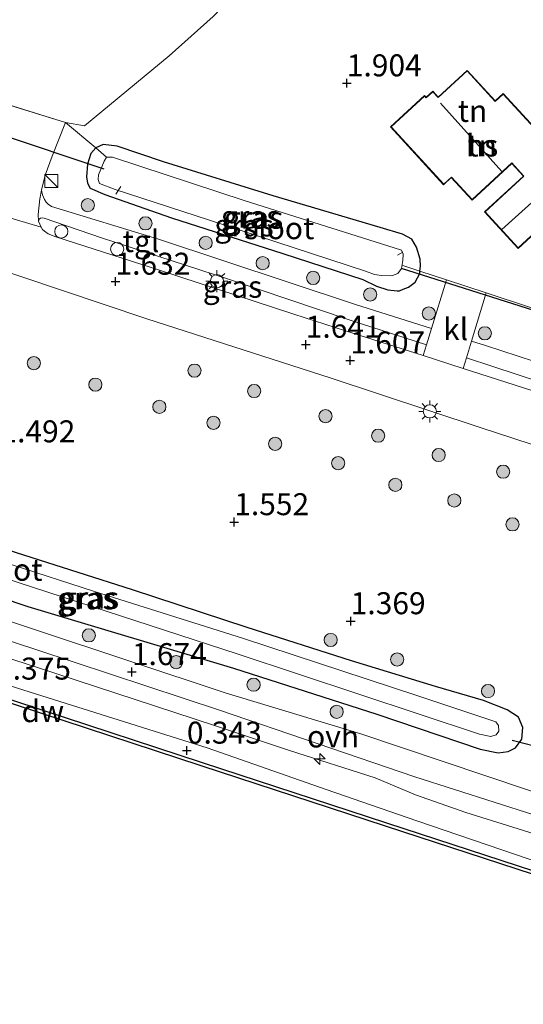
# Model space of a CAD drawing. Units: metres. Extents: x 140000 to 147098, y 443750 to 446931.
# Drawn here: x 140760 to 140818, y 446543 to 446655 of the extents above; entities that cross this region are included whole.
import ezdxf
from ezdxf.enums import TextEntityAlignment as Align

# ---------------------------------------------------------------- set-up
doc = ezdxf.new("R2010")
doc.units = ezdxf.units.M
doc.linetypes.add('IE-TERREINAFSCHEIDING', pattern=[10, 8, -2])
doc.layers.get('0').update_dxf_attribs({"lineweight": 25})
for name, color, linetype, lineweight in [('B-ME-AL-OVERIG-L-B1', 7, 'Continuous', 18), ('B-ME-AL-OVERIG-S-B1', 7, 'Continuous', 18), ('B-ME-GR-BOOM-S-B1', 93, 'Continuous', 18), ('B-ME-GW-KRUINLIJN-L-B1', 93, 'Continuous', 18), ('B-ME-GW-TEENLIJN-L-B1', 93, 'Continuous', 18), ('B-ME-IE-GRASLAND-GV-B6', 93, 'Continuous', 18), ('B-ME-IE-GRONDWERKLIJN-GROND_INGERICHT-GV-B6', 253, 'Continuous', 18), ('B-ME-IE-INRICHTINGSELEMENT-S-B1', 253, 'Continuous', 18), ('B-ME-IE-MEUBILAIR_WEGMEUBILAIR-LICHTMAST-S-B1', 8, 'Continuous', 18), ('B-ME-IE-TERREINAFSCHEIDING-DOORGANG-L-B1', 8, 'IE-TERREINAFSCHEIDING-KUNSTMATIG-OPEN', 18), ('B-ME-IE-TERREINAFSCHEIDING-RASTERHEKWERK-L-B1', 8, 'IE-TERREINAFSCHEIDING', 18), ('B-ME-KG-KADASTRAAL-DAKRAND-L-B1', 13, 'Continuous', 18), ('B-ME-KG-KADASTRAAL-NOKLIJN-L-B1', 13, 'Continuous', 18), ('B-ME-OB-WATERLIJN-L-B1', 133, 'OB-WATERLIJN', 18), ('B-ME-OG-BEBOUWING-GV-B6', 173, 'Continuous', 18), ('B-ME-OG-WATER-GV-B6', 153, 'Continuous', 18), ('B-ME-VH-VERH_SOORT-BITUMEN-GV-B6', 8, 'IE-TERREINAFSCHEIDING-NATUURLIJK-HOUTWAL', 18), ('B-ME-VH-VERH_SOORT-KLINKERS-GV-B6', 8, 'IE-TERREINAFSCHEIDING-NATUURLIJK-HOUTWAL', 18), ('B-ME-VH-VERH_SOORT-ONVERHARD-GV-B6', 8, 'Continuous', 18), ('B-ME-VH-VERH_SOORT-TEGELS-GV-B6', 8, 'Continuous', 18)]:
    doc.layers.add(name, color=color, linetype=linetype, lineweight=lineweight)
for name, color, linetype in [('B-ME-GC-DAMWAND-GV-B6', 10, 'Continuous'), ('B-ME-GW-HOOGTEPUNT-S-B1', 10, 'Continuous'), ('B-ME-GW-INSTEEKWATERGANG-L-B1', 10, 'Continuous'), ('B-ME-KW-DUIKER-L-B1', 10, 'Continuous')]:
    doc.layers.add(name, color=color, linetype=linetype)
doc.styles.add('NLCS-ISO', font='NLCS-ISO.TTF')
doc.linetypes.add('IE-TERREINAFSCHEIDING-KUNSTMATIG-OPEN', pattern='A,7,-1.5,[67,NLCS.SHX,S=0.75,R=0,X=0,Y=0],-1.5', length=10)
doc.linetypes.add('IE-TERREINAFSCHEIDING-NATUURLIJK-HOUTWAL', pattern='A,7,-1.5,[67,NLCS.SHX,S=0.75,R=45,X=0,Y=0],-1.5,7,-1.5,[70,NLCS.SHX,S=0.75,R=0,X=0,Y=0],-1.5', length=20)
doc.linetypes.add('OB-WATERLIJN', pattern='A,10,[32,NLCS.SHX,S=2,R=0,X=0,Y=0],-12', length=22)

# ---------------------------------------------------------------- blocks, each defined once
blk = doc.blocks.new('hecto')
for p, q in [((0, 0.625), (-0.625, 0)), ((0, -0.625), (0, 0.625)), ((-0.625, 0), (0.625, 0)), ((0.625, 0), (0, -0.625))]:
    blk.add_line(p, q)
blk = doc.blocks.new('hoogtepunt')
for p, q in [((-0.5, 0), (0.5, 0)), ((0, 0.5), (0, -0.5))]:
    blk.add_line(p, q)
blk = doc.blocks.new('boom')
h = blk.add_hatch(color=256)
edge = h.paths.add_edge_path()
edge.add_arc((0, 0), 0.75, 0, 360)
blk.add_circle((0, 0), 0.75)
blk = doc.blocks.new('kast')
blk.add_line((-0.75, -0.75), (0.75, 0.75))
blk.add_lwpolyline([(-0.75, 0.75), (0.75, 0.75), (0.75, -0.75), (-0.75, -0.75)], close=True)
blk = doc.blocks.new('lantaarnpaal')
for p, q in [((0, 0.75), (0, 1.25)), ((-0.75, 0), (-1.25, 0)), ((-0.88, 0.88), (-0.53, 0.53)), ((0.53, 0.53), (0.88, 0.88)), ((0.75, 0), (1.25, 0)), ((-0.53, -0.53), (-0.88, -0.88)), ((0, -0.75), (0, -1.25)), ((0.53, -0.53), (0.88, -0.88))]:
    blk.add_line(p, q)
blk.add_circle((0, 0), 0.75)
blk = doc.blocks.new('dtb')
blk.add_circle((0, 0), 0.75)

msp = doc.modelspace()

# ---------------------------------------------------------------- linework, layer by layer
at = {"layer": 'B-ME-AL-OVERIG-L-B1'}
for p, q in [((140771.237, 446635.452, 1.132), (140771.788, 446636.351, 1.152)), ((140785.93, 446630.868, 1.103), (140786.303, 446631.627, 1.122)), ((140803.888, 446628.859, 0.771), (140803.276, 446628.525, 0.771))]:
    msp.add_line(p, q, dxfattribs=at)
at = {"layer": 'B-ME-GC-DAMWAND-GV-B6'}
for points in [[(140562.792, 446642.54, 0.497), (140591.58, 446632.967, 0.501), (140625.629, 446621.748, 0.501), (140657.214, 446611.509, 0.501), (140676.444, 446605.156, 0.484), (140680.105, 446603.947, 0.481), (140703.429, 446596.37, 0.542), (140730.378, 446587.526, 0.591), (140762.813, 446576.816, 0.583), (140781.048, 446570.844, 0.444), (140802.022, 446563.969, 0.205), (140837.54, 446552.371, 0.282), (140871.646, 446541.252, 0.339), (140905.585, 446530.121, 0.278), (140948.376, 446516.137, 0.278), (140987.862, 446503.278, 0.404), (141021.466, 446492.238, 0.339), (141054.467, 446481.338, 0.404), (141062.4228, 446478.7412, 0.3316), (141068.479, 446476.7645, -0.29), (141068.3583, 446476.3833, -0.29)], [(141068.3583, 446476.3833, -0.29), (141054.342, 446480.958, -0.29), (141021.341, 446491.858, -0.29), (140987.738, 446502.898, -0.29), (140948.252, 446515.757, -0.29), (140905.461, 446529.741, -0.29), (140871.522, 446540.872, -0.29), (140837.416, 446551.991, -0.29), (140801.898, 446563.589, -0.29), (140780.923, 446570.461, -0.29), (140762.687, 446576.434, -0.29), (140730.252, 446587.144, -0.29), (140703.304, 446595.987, -0.29), (140679.98, 446603.564, -0.29), (140657.089, 446611.126, -0.29), (140625.504, 446621.365, -0.29), (140591.453, 446632.585, -0.29), (140562.666, 446642.158, -0.29)]]:
    msp.add_polyline3d(points, dxfattribs=at)
at = {"layer": 'B-ME-GW-INSTEEKWATERGANG-L-B1'}
for points in [[(140801.276, 446631.664, 1.591), (140789.137, 446635.28, 1.565), (140776.667, 446639.135, 1.559), (140771.37, 446640.936, 1.552), (140769.802, 446641.093, 1.616), (140768.946, 446640.726, 1.643), (140768.408, 446640.087, 1.592), (140768.022, 446638.86, 1.534), (140767.904, 446637.414, 1.502), (140768.018, 446636.704, 1.489), (140768.312, 446636.14, 1.463), (140769.972, 446635.416, 1.437), (140777.561, 446632.759, 1.444), (140790.236, 446628.704, 1.457), (140799.315, 446625.769, 1.404)], [(140799.315, 446625.769, 1.404), (140800.877, 446624.99, 1.603), (140802.168, 446624.578, 1.612), (140803.212, 446624.461, 1.615), (140803.492, 446624.464, 1.623), (140803.89, 446624.646, 1.629), (140804.52, 446624.878, 1.644), (140805.286, 446625.437, 1.638), (140805.786, 446626.422, 1.62), (140805.816, 446626.706, 1.622), (140805.877, 446627.289, 1.626), (140805.849, 446628.071, 1.626), (140805.421, 446629.444, 1.609), (140804.879, 446630.359, 1.62), (140803.847, 446630.905, 1.615), (140801.276, 446631.664, 1.591)], [(140786.153, 446586.193, 1.279), (140773.111, 446590.457, 1.371), (140754.56, 446596.377, 1.282), (140735.337, 446602.594, 1.257), (140730.766, 446604.287, 1.452), (140727.506, 446605.823, 1.468), (140724.231, 446606.768, 1.55), (140721.042, 446607.175, 1.598), (140719.948, 446606.669, 1.582), (140719.227, 446605.857, 1.574), (140718.952, 446604.856, 1.558), (140719.149, 446603.859, 1.525), (140719.911, 446602.768, 1.501), (140720.946, 446602.273, 1.501), (140726.987, 446600.117, 1.566), (140741.982, 446595.06, 1.639), (140761.21, 446588.587, 1.533), (140784.612, 446581.559, 1.398)], [(140784.612, 446581.559, 1.398), (140800.929, 446576.339, 1.376), (140812.655, 446572.348, 1.426), (140814.693, 446571.945, 1.438), (140815.847, 446572.072, 1.385), (140816.691, 446572.484, 1.373), (140817.386, 446573.5, 1.285), (140817.5, 446574.825, 1.191), (140817.037, 446575.994, 1.205), (140815.721, 446576.817, 1.241), (140813.059, 446577.883, 1.25), (140807.593, 446579.473, 1.255), (140798.035, 446582.4, 1.288), (140786.153, 446586.193, 1.279)]]:
    msp.add_polyline3d(points, dxfattribs=at)
at = {"layer": 'B-ME-GW-KRUINLIJN-L-B1'}
for points in [[(140782.445, 446575.044, 1.338), (140762.21, 446581.667, 1.381), (140743.261, 446587.766, 1.427), (140724.539, 446593.93, 1.387), (140704.082, 446600.709, 1.394), (140687.075, 446606.044, 1.517), (140678.189, 446609.321, 1.616), (140667.931, 446612.617, 1.511), (140646.887, 446619.718, 1.563), (140627.77, 446625.938, 1.59), (140602.514, 446633.883, 1.531), (140583.789, 446640.255, 1.531), (140557.089, 446648.861, 1.439), (140533.212, 446656.371, 1.222), (140516.856, 446661.516, 1.044), (140499.074, 446667.385, 0.834), (140475.962, 446675.137, 0.762), (140469.808, 446676.591, 0.631)], [(140841.376, 446555.436, 1.73), (140821.709, 446561.796, 1.526), (140811.047, 446565.158, 1.496), (140805.318, 446567.173, 1.404), (140800.708, 446569.077, 1.296), (140790.999, 446572.197, 1.451), (140782.445, 446575.044, 1.338)]]:
    msp.add_polyline3d(points, dxfattribs=at)
at = {"layer": 'B-ME-GW-TEENLIJN-L-B1'}
for points in [[(140469.808, 446676.591, 0.631), (140478.207, 446672.64, 0.513), (140492.658, 446667.131, 0.414), (140513.095, 446660.289, 0.362), (140533.136, 446653.502, 0.414), (140554.506, 446646.78, 0.427), (140573.268, 446640.741, 0.355), (140601.499, 446631.31, 0.349), (140621.286, 446624.81, 0.316), (140639.553, 446618.513, 0.342), (140662.931, 446610.952, 0.362), (140677.174, 446606.123, 0.329), (140688.323, 446602.345, 0.296), (140701.487, 446597.998, 0.322), (140724.549, 446590.744, 0.349), (140744.586, 446584.165, 0.368), (140761.507, 446578.843, 0.375), (140781.606, 446572.52, 0.35)], [(140805.448, 446564.213, 0.295), (140795.169, 446567.779, 0.387), (140781.606, 446572.52, 0.35)], [(140805.448, 446564.213, 0.295), (140842.225, 446551.643, 0.461), (140874.417, 446541.475, 0.501), (140897.525, 446533.841, 0.368), (140922.779, 446526.279, 0.392), (140954.405, 446516.009, 0.542), (140986.348, 446505.485, 0.445), (141013.076, 446496.817, 0.307), (141043.981, 446486.295, 0.505), (141061.1656, 446480.8742, 0.7134), (141061.0469, 446480.5025, 0.616), (141062.8105, 446479.9325, 0.511)]]:
    msp.add_polyline3d(points, dxfattribs=at)
at = {"layer": 'B-ME-IE-GRASLAND-GV-B6'}
for points in [[(140768.946, 446640.726, 1.643), (140768.408, 446640.087, 1.592), (140768.022, 446638.86, 1.534), (140767.904, 446637.414, 1.502), (140768.018, 446636.704, 1.489), (140768.312, 446636.14, 1.463), (140769.972, 446635.416, 1.437), (140777.561, 446632.759, 1.444), (140790.236, 446628.704, 1.457), (140799.315, 446625.769, 1.404), (140800.877, 446624.99, 1.603), (140802.168, 446624.578, 1.612), (140803.212, 446624.461, 1.615), (140803.492, 446624.464, 1.623), (140803.89, 446624.646, 1.629), (140804.52, 446624.878, 1.644), (140805.286, 446625.437, 1.638), (140805.786, 446626.422, 1.62), (140805.816, 446626.706, 1.622), (140808.843, 446625.709, 1.813), (140807.128, 446620.198, 1.631), (140798.379, 446622.954, 1.541), (140776.091, 446630.363, 1.49), (140763.928, 446634.055, 1.535), (140763.54, 446634.311, 1.573), (140763.321, 446634.545, 1.593), (140763.106, 446634.849, 1.612), (140762.891, 446635.4, 1.621), (140762.779, 446635.921, 1.63), (140763.19, 446637.612, 1.682), (140763.995, 446639.785, 1.74), (140765.503, 446643.617, 1.867), (140768.946, 446640.726, 1.643)], [(140801.276, 446631.664, 1.591), (140803.847, 446630.905, 1.615), (140804.879, 446630.359, 1.62), (140805.421, 446629.444, 1.609), (140805.849, 446628.071, 1.626), (140805.877, 446627.289, 1.626), (140805.816, 446626.706, 1.622), (140805.786, 446626.422, 1.62), (140805.286, 446625.437, 1.638), (140804.52, 446624.878, 1.644), (140803.89, 446624.646, 1.629), (140803.492, 446624.464, 1.623), (140803.212, 446624.461, 1.615), (140802.168, 446624.578, 1.612), (140800.877, 446624.99, 1.603), (140799.315, 446625.769, 1.404), (140790.236, 446628.704, 1.457), (140777.561, 446632.759, 1.444), (140769.972, 446635.416, 1.437), (140768.312, 446636.14, 1.463), (140768.018, 446636.704, 1.489), (140767.904, 446637.414, 1.502), (140768.022, 446638.86, 1.534), (140768.408, 446640.087, 1.592), (140768.946, 446640.726, 1.643), (140769.802, 446641.093, 1.616), (140771.37, 446640.936, 1.552), (140776.667, 446639.135, 1.559), (140789.137, 446635.28, 1.565), (140801.276, 446631.664, 1.591)], [(140799.624, 446626.697, 0.595), (140800.664, 446626.331, 0.595), (140801.431, 446626.213, 0.595), (140802.465, 446626.161, 0.595), (140802.698, 446626.21, 0.595), (140803.291, 446626.423, 0.595), (140803.721, 446626.997, 0.595), (140803.876, 446627.906, 0.595), (140803.895, 446628.643, 0.595), (140803.719, 446629.086, 0.595), (140800.739, 446630.051, 0.595), (140785.925, 446634.711, 0.595), (140770.835, 446639.66, 0.595), (140770.164, 446639.669, 0.595), (140769.887, 446639.217, 0.595), (140769.262, 446637.661, 0.595), (140769.231, 446637.132, 0.595), (140769.36, 446636.687, 0.595), (140771.162, 446635.985, 0.595), (140783.389, 446632.004, 0.595), (140799.624, 446626.697, 0.595)], [(140763.071, 446632.744, 1.519), (140769.588, 446630.512, 1.508), (140784.053, 446625.78, 1.531), (140797.781, 446621.156, 1.496), (140806.544, 446618.321, 1.569), (140806.163, 446617.097, 1.529), (140797.366, 446619.908, 1.453), (140791.478, 446621.807, 1.461), (140776.295, 446626.764, 1.461), (140764.407, 446630.625, 1.421), (140763.541, 446630.958, 1.444), (140763.108, 446631.269, 1.444), (140762.909, 446631.45, 1.444), (140762.741, 446631.695, 1.444), (140762.455, 446632.384, 1.486), (140762.533, 446632.603, 1.505), (140762.667, 446632.737, 1.525), (140762.842, 446632.772, 1.522), (140763.071, 446632.744, 1.519)], [(140755.543, 446627.711, 1.456), (140774.759, 446621.303, 1.473), (140795.596, 446614.584, 1.437), (140812.674, 446608.947, 1.569), (140827.976, 446603.939, 1.502), (140850.504, 446596.501, 1.558), (140859.739, 446593.492, 1.558), (140869.364, 446590.29, 1.54), (140872.347, 446589.183, 1.537), (140875.483, 446587.823, 1.561), (140878.482, 446586.12, 1.577), (140881.289, 446584.099, 1.587)], [(140824.425, 446614.599, 1.598), (140813.279, 446618.26, 1.661), (140811.681, 446618.763, 1.656), (140813.354, 446624.224, 1.81), (140818.277, 446622.604, 1.542)], [(140882.271, 446590.822, 1.56), (140879.234, 446592.625, 1.56), (140876.904, 446593.739, 1.557), (140874.081, 446594.857, 1.557), (140869.867, 446596.356, 1.557), (140859.07, 446599.864, 1.557), (140839.859, 446606.089, 1.58), (140818.553, 446613.137, 1.636), (140810.724, 446615.639, 1.568), (140811.095, 446616.849, 1.602), (140814.097, 446615.878, 1.563), (140825.066, 446612.249, 1.582), (140842.428, 446606.678, 1.61), (140855.753, 446602.095, 1.51), (140871.014, 446597.244, 1.549), (140874.047, 446596.214, 1.561), (140877.055, 446595.171, 1.565), (140880.057, 446594.172, 1.588)], [(140678.681, 446611.184, 1.636), (140685.83, 446608.573, 1.607), (140692.236, 446606.376, 1.572), (140708.781, 446600.929, 1.543), (140724.606, 446595.89, 1.456), (140741.683, 446590.397, 1.589), (140762.351, 446583.593, 1.543), (140783.024, 446576.785, 1.426), (140805.247, 446569.215, 1.447), (140818.754, 446564.883, 1.598), (140833.296, 446559.911, 1.677), (140848.824, 446554.996, 1.677), (140872.511, 446547.246, 1.774), (140896.645, 446539.401, 1.713)], [(140897.525, 446533.841, 0.368), (140874.417, 446541.475, 0.501), (140842.225, 446551.643, 0.461), (140805.448, 446564.213, 0.295), (140795.169, 446567.779, 0.387), (140781.606, 446572.52, 0.35), (140761.507, 446578.843, 0.375), (140744.586, 446584.165, 0.368), (140724.549, 446590.744, 0.349), (140701.487, 446597.998, 0.322), (140688.323, 446602.345, 0.296), (140677.174, 446606.123, 0.329), (140677.504, 446606.564, 0.522), (140678.189, 446609.321, 1.616), (140687.075, 446606.044, 1.517), (140704.082, 446600.709, 1.394), (140724.539, 446593.93, 1.387), (140743.261, 446587.766, 1.427), (140762.21, 446581.667, 1.381), (140782.445, 446575.044, 1.338)], [(140877.22, 446543.176, 1.519), (140841.376, 446555.436, 1.73), (140821.709, 446561.796, 1.526), (140811.047, 446565.158, 1.496), (140805.318, 446567.173, 1.404), (140800.708, 446569.077, 1.296), (140790.999, 446572.197, 1.451), (140782.445, 446575.044, 1.338), (140762.21, 446581.667, 1.381), (140743.261, 446587.766, 1.427), (140724.539, 446593.93, 1.387), (140704.082, 446600.709, 1.394), (140687.075, 446606.044, 1.517), (140678.189, 446609.321, 1.616)], [(140905.585, 446530.121, 0.278), (140871.646, 446541.252, 0.339), (140837.54, 446552.371, 0.282), (140802.022, 446563.969, 0.205), (140781.048, 446570.844, 0.444), (140762.813, 446576.816, 0.583), (140730.378, 446587.526, 0.591), (140703.429, 446596.37, 0.542), (140680.105, 446603.947, 0.481), (140676.444, 446605.156, 0.484), (140677.174, 446606.123, 0.329), (140688.323, 446602.345, 0.296), (140701.487, 446597.998, 0.322), (140724.549, 446590.744, 0.349), (140744.586, 446584.165, 0.368), (140761.507, 446578.843, 0.375), (140781.606, 446572.52, 0.35), (140795.169, 446567.779, 0.387), (140805.448, 446564.213, 0.295), (140842.225, 446551.643, 0.461), (140874.417, 446541.475, 0.501), (140897.525, 446533.841, 0.368)], [(140785.136, 446583.135, 0.227), (140812.595, 446574.059, 0.222), (140813.867, 446573.777, 0.222), (140814.489, 446573.981, 0.222), (140814.782, 446574.414, 0.222), (140814.765, 446575.038, 0.222), (140814.461, 446575.445, 0.222), (140805.48, 446578.435, 0.222), (140785.74, 446584.953, 0.219), (140768.802, 446590.281, 0.219), (140750.044, 446596.352, 0.219)], [(140784.612, 446581.559, 1.398), (140800.929, 446576.339, 1.376), (140812.655, 446572.348, 1.426), (140814.693, 446571.945, 1.438), (140815.847, 446572.072, 1.385), (140816.691, 446572.484, 1.373), (140817.386, 446573.5, 1.285), (140817.5, 446574.825, 1.191), (140817.037, 446575.994, 1.205), (140815.721, 446576.817, 1.241), (140813.059, 446577.883, 1.25), (140807.593, 446579.473, 1.255), (140798.035, 446582.4, 1.288), (140786.153, 446586.193, 1.279), (140773.111, 446590.457, 1.371), (140754.56, 446596.377, 1.282)], [(140754.56, 446596.377, 1.282), (140773.111, 446590.457, 1.371), (140786.153, 446586.193, 1.279)], [(140741.982, 446595.06, 1.639), (140761.21, 446588.587, 1.533), (140784.612, 446581.559, 1.398)], [(140786.153, 446586.193, 1.279), (140798.035, 446582.4, 1.288), (140807.593, 446579.473, 1.255), (140813.059, 446577.883, 1.25), (140815.721, 446576.817, 1.241), (140817.037, 446575.994, 1.205), (140817.5, 446574.825, 1.191), (140817.386, 446573.5, 1.285), (140816.691, 446572.484, 1.373), (140815.847, 446572.072, 1.385), (140814.693, 446571.945, 1.438), (140812.655, 446572.348, 1.426), (140800.929, 446576.339, 1.376), (140784.612, 446581.559, 1.398), (140761.21, 446588.587, 1.533), (140741.982, 446595.06, 1.639)], [(140891.479, 446543.594, 1.692), (140873.982, 446549.385, 1.653), (140858.268, 446554.69, 1.472), (140843.197, 446559.294, 1.612), (140823.359, 446565.956, 1.633), (140813.187, 446569.368, 1.6), (140799.078, 446574.078, 1.417), (140783.683, 446578.765, 1.531), (140762, 446585.948, 1.503), (140740.483, 446593.14, 1.584)], [(140758.486, 446591.825, 0.227), (140785.136, 446583.135, 0.227)], [(140782.445, 446575.044, 1.338), (140790.999, 446572.197, 1.451), (140800.708, 446569.077, 1.296), (140805.318, 446567.173, 1.404), (140811.047, 446565.158, 1.496), (140821.709, 446561.796, 1.526), (140841.376, 446555.436, 1.73), (140877.22, 446543.176, 1.519), (140907.339, 446533.661, 1.312)]]:
    msp.add_polyline3d(points, dxfattribs=at)
at = {"layer": 'B-ME-IE-GRONDWERKLIJN-GROND_INGERICHT-GV-B6'}
for points in [[(140810.987, 446680.413, 1.799), (140836, 446672.384, 1.873), (140861.47, 446664.199, 1.947), (140861.459, 446664.188, 1.947), (140858.412, 446661.329, 1.942), (140840.686, 446644.918, 1.883), (140824.927, 446663.332, 1.839), (140807.631, 446663.567, 1.848), (140792.555, 446664.286, 1.79), (140791.471, 446664.112, 1.774), (140790.08, 446663.778, 1.758), (140782.304, 446655.681, 1.774), (140777.286, 446651.173, 1.831), (140767.671, 446643.225, 1.782), (140765.503, 446643.617, 1.867), (140753.949, 446647.191, 1.827)], [(140818.277, 446622.604, 1.542), (140813.354, 446624.224, 1.81), (140808.843, 446625.709, 1.813), (140805.816, 446626.706, 1.622), (140805.877, 446627.289, 1.626), (140805.849, 446628.071, 1.626), (140805.421, 446629.444, 1.609), (140804.879, 446630.359, 1.62), (140803.847, 446630.905, 1.615), (140801.276, 446631.664, 1.591), (140789.137, 446635.28, 1.565), (140776.667, 446639.135, 1.559), (140771.37, 446640.936, 1.552), (140769.802, 446641.093, 1.616), (140768.946, 446640.726, 1.643), (140765.503, 446643.617, 1.867), (140767.671, 446643.225, 1.782), (140777.286, 446651.173, 1.831), (140782.304, 446655.681, 1.774)], [(140808.512, 446636.538, 2.048), (140809.382, 446637.339, 2.048), (140811.742, 446634.775, 2.048), (140816.262, 446638.935, 2.048), (140817.572, 446637.512, 2.048), (140813.158, 446633.449, 2.048), (140816.981, 446629.295, 2.048), (140827.128, 446638.636, 2.048), (140823.329, 446642.763, 2.048), (140821.035, 446640.651, 2.048), (140815.271, 446646.913, 2.048), (140814.37, 446646.083, 2.048), (140811.187, 446649.54, 2.048), (140807.892, 446646.507, 2.048), (140807.277, 446647.175, 2.048), (140806.516, 446646.474, 2.048), (140806.335, 446646.671, 2.048), (140802.464, 446643.108, 2.048), (140808.512, 446636.538, 2.048)]]:
    msp.add_polyline3d(points, dxfattribs=at)
at = {"layer": 'B-ME-IE-TERREINAFSCHEIDING-DOORGANG-L-B1'}
for p, q in [((140765.503, 446643.617, 1.867), (140753.949, 446647.191, 1.827)), ((140813.354, 446624.224, 1.81), (140808.843, 446625.709, 1.813))]:
    msp.add_line(p, q, dxfattribs=at)
at = {"layer": 'B-ME-IE-TERREINAFSCHEIDING-RASTERHEKWERK-L-B1'}
for points in [[(140765.503, 446643.617, 1.867), (140768.946, 446640.726, 1.643), (140770.164, 446639.669, 0.595)], [(140808.843, 446625.709, 1.813), (140805.816, 446626.706, 1.622), (140803.884, 446627.342, 0.792)], [(140818.818, 446622.425, 0.698), (140818.277, 446622.604, 1.542), (140813.354, 446624.224, 1.81)]]:
    msp.add_polyline3d(points, dxfattribs=at)
at = {"layer": 'B-ME-KG-KADASTRAAL-DAKRAND-L-B1'}
msp.add_polyline3d([(140808.515, 446636.609, 4.756), (140802.535, 446643.105, 4.756), (140806.332, 446646.6, 9.009), (140806.513, 446646.404, 10.797), (140807.274, 446647.105, 10.797), (140807.889, 446646.437, 10.877), (140811.184, 446649.47, 6.007), (140814.367, 446646.012, 5.97), (140815.268, 446646.842, 5.062), (140821.033, 446640.581, 4.775), (140823.326, 446642.692, 4.775), (140827.057, 446638.639, 4.775), (140816.984, 446629.366, 4.775), (140813.229, 446633.446, 4.775), (140817.642, 446637.509, 4.775), (140816.264, 446639.006, 8.404), (140811.745, 446634.845, 5.628), (140809.385, 446637.409, 5.628), (140808.515, 446636.609, 4.756)], dxfattribs=at)
at = {"layer": 'B-ME-KG-KADASTRAAL-NOKLIJN-L-B1'}
for p, q in [((140815.145, 446638.043, 9.815), (140808.143, 446645.799, 9.848)), ((140815.143, 446631.44, 7.193), (140825.192, 446640.592, 7.167))]:
    msp.add_line(p, q, dxfattribs=at)
at = {"layer": 'B-ME-KW-DUIKER-L-B1'}
for p, q in [((140769.892, 446638.306, 1.036), (140744.907, 446646.66, 1.036)), ((140818.78, 446622.235, 0.65), (140803.721, 446626.997, 0.595)), ((140816.304, 446573.378, 0.843), (140827.564, 446570.463, 1.505))]:
    msp.add_line(p, q, dxfattribs=at)
at = {"layer": 'B-ME-OB-WATERLIJN-L-B1'}
for points in [[(140438.948, 446682.764, -0.29), (140457.914, 446676.472, -0.29), (140503.822, 446661.476, -0.29), (140533.03, 446651.901, -0.29), (140562.666, 446642.158, -0.29), (140591.453, 446632.585, -0.29), (140625.504, 446621.365, -0.29), (140657.089, 446611.126, -0.29), (140679.98, 446603.564, -0.29), (140703.304, 446595.987, -0.29), (140730.252, 446587.144, -0.29), (140762.687, 446576.434, -0.29), (140780.923, 446570.461, -0.29)], [(140780.923, 446570.461, -0.29), (140801.898, 446563.589, -0.29), (140837.416, 446551.991, -0.29), (140871.522, 446540.872, -0.29), (140905.461, 446529.741, -0.29), (140948.252, 446515.757, -0.29), (140987.738, 446502.898, -0.29), (141021.341, 446491.858, -0.29), (141054.342, 446480.958, -0.29), (141068.3583, 446476.3833, -0.29), (141068.479, 446476.7645, -0.29), (141068.7874, 446477.7366, -0.29), (141074.1211, 446476.0485, -0.29), (141073.7975, 446475.0285, -0.29), (141073.6769, 446474.6474, -0.29), (141080.59, 446472.391, -0.29), (141100.693, 446465.864, -0.29), (141130.701, 446455.957, -0.29), (141145.594, 446451.024, -0.29)]]:
    msp.add_polyline3d(points, dxfattribs=at)
at = {"layer": 'B-ME-OG-BEBOUWING-GV-B6'}
msp.add_polyline3d([(140808.512, 446636.538, 2.048), (140802.464, 446643.108, 2.048), (140806.335, 446646.671, 2.048), (140806.516, 446646.474, 2.048), (140807.277, 446647.175, 2.048), (140807.892, 446646.507, 2.048), (140811.187, 446649.54, 2.048), (140814.37, 446646.083, 2.048), (140815.271, 446646.913, 2.048), (140821.035, 446640.651, 2.048), (140823.329, 446642.763, 2.048), (140827.128, 446638.636, 2.048), (140816.981, 446629.295, 2.048), (140813.158, 446633.449, 2.048), (140817.572, 446637.512, 2.048), (140816.262, 446638.935, 2.048), (140811.742, 446634.775, 2.048), (140809.382, 446637.339, 2.048), (140808.512, 446636.538, 2.048)], dxfattribs=at)
at = {"layer": 'B-ME-OG-WATER-GV-B6'}
for points in [[(140562.666, 446642.158, -0.29), (140591.453, 446632.585, -0.29), (140625.504, 446621.365, -0.29), (140657.089, 446611.126, -0.29), (140679.98, 446603.564, -0.29), (140703.304, 446595.987, -0.29), (140730.252, 446587.144, -0.29), (140762.687, 446576.434, -0.29), (140780.923, 446570.461, -0.29), (140801.898, 446563.589, -0.29), (140837.416, 446551.991, -0.29), (140871.522, 446540.872, -0.29), (140905.461, 446529.741, -0.29)], [(140800.739, 446630.051, 0.595), (140803.719, 446629.086, 0.595), (140803.895, 446628.643, 0.595), (140803.876, 446627.906, 0.595), (140803.721, 446626.997, 0.595), (140803.291, 446626.423, 0.595), (140802.698, 446626.21, 0.595), (140802.465, 446626.161, 0.595), (140801.431, 446626.213, 0.595), (140800.664, 446626.331, 0.595), (140799.624, 446626.697, 0.595), (140783.389, 446632.004, 0.595), (140771.162, 446635.985, 0.595), (140769.36, 446636.687, 0.595), (140769.231, 446637.132, 0.595), (140769.262, 446637.661, 0.595), (140769.887, 446639.217, 0.595), (140770.164, 446639.669, 0.595), (140770.835, 446639.66, 0.595), (140785.925, 446634.711, 0.595), (140800.739, 446630.051, 0.595)], [(140750.044, 446596.352, 0.219), (140768.802, 446590.281, 0.219), (140785.74, 446584.953, 0.219)], [(140785.74, 446584.953, 0.219), (140805.48, 446578.435, 0.222), (140814.461, 446575.445, 0.222), (140814.765, 446575.038, 0.222), (140814.782, 446574.414, 0.222), (140814.489, 446573.981, 0.222), (140813.867, 446573.777, 0.222), (140812.595, 446574.059, 0.222), (140785.136, 446583.135, 0.227), (140758.486, 446591.825, 0.227)]]:
    msp.add_polyline3d(points, dxfattribs=at)
at = {"layer": 'B-ME-VH-VERH_SOORT-BITUMEN-GV-B6'}
for points in [[(140747.934, 446636.11, 1.508), (140762.741, 446631.695, 1.444), (140762.909, 446631.45, 1.444), (140763.108, 446631.269, 1.444), (140763.541, 446630.958, 1.444), (140764.407, 446630.625, 1.421), (140776.295, 446626.764, 1.461), (140791.478, 446621.807, 1.461), (140797.366, 446619.908, 1.453), (140806.163, 446617.097, 1.529), (140810.724, 446615.639, 1.568), (140818.553, 446613.137, 1.636), (140839.859, 446606.089, 1.58), (140859.07, 446599.864, 1.557), (140869.867, 446596.356, 1.557), (140874.081, 446594.857, 1.557), (140876.904, 446593.739, 1.557), (140879.234, 446592.625, 1.56), (140882.271, 446590.822, 1.56)], [(140881.289, 446584.099, 1.587), (140878.482, 446586.12, 1.577), (140875.483, 446587.823, 1.561), (140872.347, 446589.183, 1.537), (140869.364, 446590.29, 1.54), (140859.739, 446593.492, 1.558), (140850.504, 446596.501, 1.558), (140827.976, 446603.939, 1.502), (140812.674, 446608.947, 1.569), (140795.596, 446614.584, 1.437), (140774.759, 446621.303, 1.473), (140755.543, 446627.711, 1.456)]]:
    msp.add_polyline3d(points, dxfattribs=at)
at = {"layer": 'B-ME-VH-VERH_SOORT-KLINKERS-GV-B6'}
for points in [[(140753.949, 446647.191, 1.827), (140765.503, 446643.617, 1.867), (140763.995, 446639.785, 1.74), (140763.19, 446637.612, 1.682), (140762.779, 446635.921, 1.63), (140762.594, 446634.948, 1.584), (140762.387, 446633.133, 1.538), (140762.455, 446632.384, 1.486), (140762.741, 446631.695, 1.444), (140747.934, 446636.11, 1.508), (140745.726, 446636.805, 1.537), (140746.603, 446636.893, 1.52), (140747.094, 446637.103, 1.491), (140747.526, 446637.513, 1.549), (140747.723, 446637.754, 1.554), (140748.382, 446639.64, 1.621), (140750.937, 446647.4, 1.851), (140753.949, 446647.191, 1.827)], [(140813.354, 446624.224, 1.81), (140811.681, 446618.763, 1.656), (140811.095, 446616.849, 1.602), (140810.724, 446615.639, 1.568), (140806.163, 446617.097, 1.529), (140806.544, 446618.321, 1.569), (140807.128, 446620.198, 1.631), (140808.843, 446625.709, 1.813), (140813.354, 446624.224, 1.81)]]:
    msp.add_polyline3d(points, dxfattribs=at)
at = {"layer": 'B-ME-VH-VERH_SOORT-ONVERHARD-GV-B6'}
for points in [[(140896.645, 446539.401, 1.713), (140872.511, 446547.246, 1.774), (140848.824, 446554.996, 1.677), (140833.296, 446559.911, 1.677), (140818.754, 446564.883, 1.598), (140805.247, 446569.215, 1.447), (140783.024, 446576.785, 1.426), (140762.351, 446583.593, 1.543), (140741.683, 446590.397, 1.589), (140724.606, 446595.89, 1.456), (140708.781, 446600.929, 1.543), (140692.236, 446606.376, 1.572), (140692.924, 446608.95, 1.693), (140695.083, 446607.907, 1.613), (140707.178, 446603.738, 1.537), (140719.763, 446599.779, 1.572), (140740.483, 446593.14, 1.584), (140762, 446585.948, 1.503), (140783.683, 446578.765, 1.531)], [(140783.683, 446578.765, 1.531), (140799.078, 446574.078, 1.417), (140813.187, 446569.368, 1.6), (140823.359, 446565.956, 1.633), (140843.197, 446559.294, 1.612), (140858.268, 446554.69, 1.472), (140873.982, 446549.385, 1.653), (140891.479, 446543.594, 1.692)]]:
    msp.add_polyline3d(points, dxfattribs=at)
at = {"layer": 'B-ME-VH-VERH_SOORT-TEGELS-GV-B6'}
for points in [[(140798.379, 446622.954, 1.541), (140807.128, 446620.198, 1.631), (140806.544, 446618.321, 1.569), (140797.781, 446621.156, 1.496), (140784.053, 446625.78, 1.531), (140769.588, 446630.512, 1.508), (140763.071, 446632.744, 1.519), (140762.842, 446632.772, 1.522), (140762.667, 446632.737, 1.525), (140762.533, 446632.603, 1.505), (140762.455, 446632.384, 1.486), (140762.387, 446633.133, 1.538), (140762.594, 446634.948, 1.584), (140762.779, 446635.921, 1.63), (140762.891, 446635.4, 1.621), (140763.106, 446634.849, 1.612), (140763.321, 446634.545, 1.593), (140763.54, 446634.311, 1.573), (140763.928, 446634.055, 1.535), (140776.091, 446630.363, 1.49), (140798.379, 446622.954, 1.541)], [(140880.057, 446594.172, 1.588), (140877.055, 446595.171, 1.565), (140874.047, 446596.214, 1.561), (140871.014, 446597.244, 1.549), (140855.753, 446602.095, 1.51), (140842.428, 446606.678, 1.61), (140825.066, 446612.249, 1.582), (140814.097, 446615.878, 1.563), (140811.095, 446616.849, 1.602), (140811.681, 446618.763, 1.656), (140813.279, 446618.26, 1.661), (140824.425, 446614.599, 1.598), (140840.645, 446609.319, 1.578), (140849.645, 446606.301, 1.512), (140860.057, 446602.881, 1.5)]]:
    msp.add_polyline3d(points, dxfattribs=at)

# ---------------------------------------------------------------- block references
at = {"layer": 'B-ME-AL-OVERIG-S-B1', "rotation": 90}
for name, p in [('dtb', (140765.027, 446631.219, 1.754)), ('dtb', (140771.377, 446629.221, 1.77)), ('hecto', (140794.414, 446571.249, 1.485))]:
    msp.add_blockref(name, p, dxfattribs=at)
at = {"layer": 'B-ME-GR-BOOM-S-B1', "rotation": 90}
for p in [(140768.04, 446634.204, 1.559), (140774.602, 446632.14, 1.521), (140781.452, 446629.918, 1.489), (140787.937, 446627.608, 1.566), (140793.679, 446625.937, 1.527), (140800.151, 446624.048, 1.584), (140806.826, 446621.886, 1.68), (140813.198, 446619.637, 1.689), (140761.913, 446616.25, 1.309), (140780.174, 446615.396, 1.419), (140768.909, 446613.807, 1.401), (140786.967, 446613.077, 1.419), (140776.181, 446611.277, 1.488), (140795.078, 446610.222, 1.391), (140782.343, 446609.46, 1.436), (140801.065, 446607.995, 1.352), (140789.356, 446607.072, 1.39), (140807.947, 446605.798, 1.307), (140796.509, 446604.873, 1.316), (140815.272, 446603.903, 1.352), (140803.022, 446602.415, 1.189), (140809.718, 446600.626, 1.222), (140816.339, 446597.912, 1.243), (140768.169, 446585.292, 1.696), (140795.663, 446584.769, 1.304), (140778.1, 446582.253, 1.623), (140803.218, 446582.541, 1.186), (140786.898, 446579.684, 1.378), (140813.559, 446578.961, 1.171), (140796.347, 446576.606, 1.304)]:
    msp.add_blockref('boom', p, dxfattribs=at)
at = {"layer": 'B-ME-GW-HOOGTEPUNT-S-B1', "rotation": 90}
for p in [(140797.5, 446648.079, 1.904), (140797.5, 446648.079, 1.904), (140771.195, 446625.521, 1.632), (140771.195, 446625.521, 1.632), (140792.827, 446618.352, 1.641), (140792.827, 446618.352, 1.641), (140797.89, 446616.566, 1.607), (140797.89, 446616.566, 1.607), (140784.695, 446598.178, 1.552), (140784.695, 446598.178, 1.552), (140797.944, 446586.915, 1.369), (140797.944, 446586.915, 1.369), (140773.057, 446581.126, 1.674), (140773.057, 446581.126, 1.674), (140779.312, 446572.197, 0.343), (140779.312, 446572.197, 0.343)]:
    msp.add_blockref('hoogtepunt', p, dxfattribs=at)
at = {"layer": 'B-ME-IE-INRICHTINGSELEMENT-S-B1', "rotation": 90}
msp.add_blockref('kast', (140763.898, 446636.965, 3.59), dxfattribs=at)
at = {"layer": 'B-ME-IE-MEUBILAIR_WEGMEUBILAIR-LICHTMAST-S-B1', "rotation": 90}
for p in [(140782.73, 446625.56, 1.552), (140806.941, 446610.764, 1.469)]:
    msp.add_blockref('lantaarnpaal', p, dxfattribs=at)

# ---------------------------------------------------------------- texts
at = {"layer": 'B-ME-GC-DAMWAND-GV-B6', "ltscale": 0.2, "style": 'NLCS-ISO'}
msp.add_text('dw', height=2.5, dxfattribs=at).set_placement((140762.9313, 446576.6732), align=Align.MIDDLE_CENTER)
at = {"layer": 'B-ME-GW-HOOGTEPUNT-S-B1', "ltscale": 0.2, "style": 'NLCS-ISO'}
for s, p in [('1.904', (140797.5, 446648.079, 1.904)), ('1.904', (140797.5, 446648.079, 1.904)), ('1.632', (140771.195, 446625.521, 1.632)), ('1.632', (140771.195, 446625.521, 1.632)), ('1.641', (140792.827, 446618.352, 1.641)), ('1.641', (140792.827, 446618.352, 1.641)), ('1.607', (140797.89, 446616.566, 1.607)), ('1.607', (140797.89, 446616.566, 1.607)), ('1.492', (140758.111, 446606.459, 1.492)), ('1.492', (140758.111, 446606.459, 1.492)), ('1.552', (140784.695, 446598.178, 1.552)), ('1.552', (140784.695, 446598.178, 1.552)), ('1.369', (140797.944, 446586.915, 1.369)), ('1.369', (140797.944, 446586.915, 1.369)), ('1.674', (140773.057, 446581.126, 1.674)), ('1.674', (140773.057, 446581.126, 1.674)), ('0.375', (140757.612, 446579.48, 0.375)), ('0.375', (140757.612, 446579.48, 0.375)), ('0.343', (140779.312, 446572.197, 0.343)), ('0.343', (140779.312, 446572.197, 0.343))]:
    msp.add_text(s, height=2.5, dxfattribs=at).set_placement(p, align=Align.BOTTOM_LEFT)
at = {"layer": 'B-ME-IE-GRASLAND-GV-B6', "ltscale": 0.2, "style": 'NLCS-ISO'}
for p in [(140786.563, 446632.915), (140786.8905, 446632.777), (140785.811, 446631.9075), (140784.4995, 446624.9345), (140767.934, 446589.493), (140768.226, 446589.56), (140768.226, 446589.56)]:
    msp.add_text('gras', height=2.5, dxfattribs=at).set_placement(p, align=Align.MIDDLE_CENTER)
at = {"layer": 'B-ME-IE-GRONDWERKLIJN-GROND_INGERICHT-GV-B6', "ltscale": 0.2, "style": 'NLCS-ISO'}
for p in [(140811.7938, 446644.9273), (140812.8908, 446640.9948)]:
    msp.add_text('tn', height=2.5, dxfattribs=at).set_placement(p, align=Align.MIDDLE_CENTER)
at = {"layer": 'B-ME-OG-BEBOUWING-GV-B6', "ltscale": 0.2, "style": 'NLCS-ISO'}
msp.add_text('hs', height=2.5, dxfattribs=at).set_placement((140812.8908, 446640.9948), align=Align.MIDDLE_CENTER)
at = {"layer": 'B-ME-OG-WATER-GV-B6', "ltscale": 0.2, "style": 'NLCS-ISO'}
for p in [(140789.8132, 446631.595), (140758.9083, 446592.7512)]:
    msp.add_text('sloot', height=2.5, dxfattribs=at).set_placement(p, align=Align.MIDDLE_CENTER)
at = {"layer": 'B-ME-VH-VERH_SOORT-KLINKERS-GV-B6', "ltscale": 0.2, "style": 'NLCS-ISO'}
msp.add_text('kl', height=2.5, dxfattribs=at).set_placement((140809.8762, 446620.1138), align=Align.MIDDLE_CENTER)
at = {"layer": 'B-ME-VH-VERH_SOORT-ONVERHARD-GV-B6', "ltscale": 0.2, "style": 'NLCS-ISO'}
msp.add_text('ovh', height=2.5, dxfattribs=at).set_placement((140795.9344, 446573.7961), align=Align.MIDDLE_CENTER)
at = {"layer": 'B-ME-VH-VERH_SOORT-TEGELS-GV-B6', "ltscale": 0.2, "style": 'NLCS-ISO'}
msp.add_text('tgl', height=2.5, dxfattribs=at).set_placement((140774.098, 446630.1257), align=Align.MIDDLE_CENTER)

doc.saveas('drawing.dxf')
